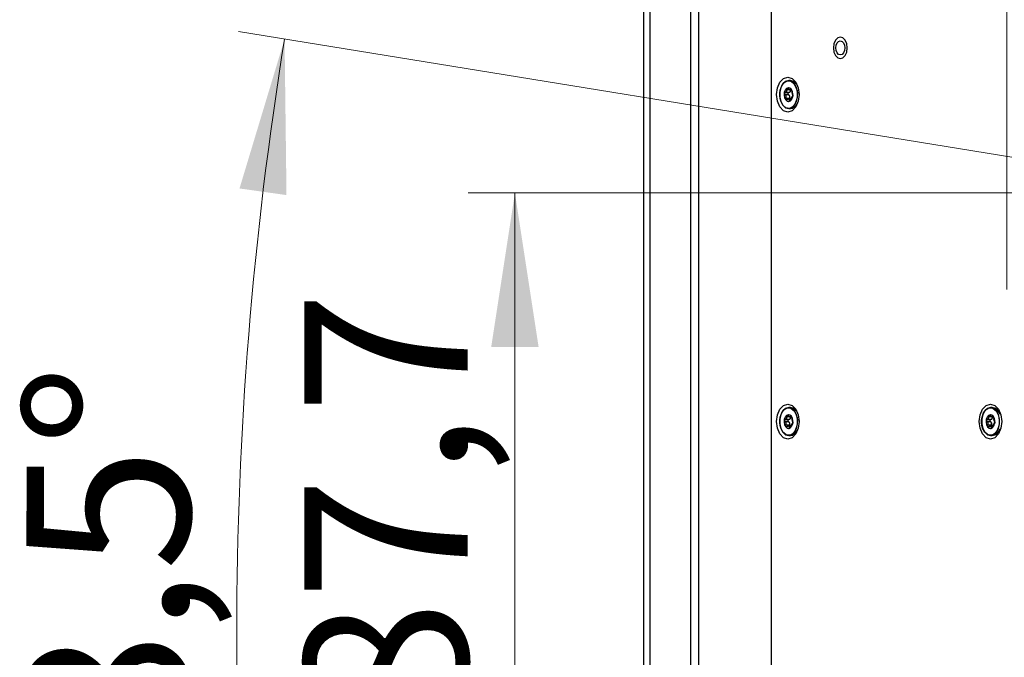
# Model space of a CAD drawing. Units: millimetres. Extents: x 63 to 3226, y 63 to 2034.
# Drawn here: x 874 to 1085, y 1578 to 1714 of the extents above; entities that cross this region are included whole.
import ezdxf

# ---------------------------------------------------------------- set-up
doc = ezdxf.new("R2010")
doc.units = ezdxf.units.MM
doc.header["$LTSCALE"] = 10
doc.styles.add('SLDTEXTSTYLE3', font='TXT', dxfattribs={"width": 0.605})
doc.dimstyles.new('SLDDIMSTYLE0', dxfattribs={"dimtxt": 35, "dimasz": 33.02, "dimexe": 0, "dimexo": 0.0625, "dimgap": 8.75, "dimtad": 1, "dimdec": 1, "dimrnd": 1e-09, "dimzin": 12, "dimdsep": 46, "dimtxsty": 'SLDTEXTSTYLE3', "dimsah": 1, "dimcen": 0.09, "dimadec": 0, "dimazin": 3, "dimtfac": 1, "dimtdec": 1, "dimtofl": 0, "dimtmove": 0, "dimatfit": 3, "dimfxl": 0, "dimfrac": 2, "dimtolj": 1, "dimtzin": 12, "dimarcsym": 0})
doc.dimstyles.new('SLDDIMSTYLE2', dxfattribs={"dimtxt": 35, "dimasz": 33.02, "dimexe": 0, "dimexo": 0.0625, "dimgap": 8.75, "dimtad": 1, "dimdec": 4, "dimlfac": 10, "dimzin": 12, "dimdsep": 46, "dimtxsty": 'SLDTEXTSTYLE3', "dimsah": 1, "dimcen": 0.09, "dimazin": 3, "dimtfac": 1, "dimtofl": 0, "dimtmove": 0, "dimatfit": 3, "dimfxl": 0, "dimfrac": 2, "dimtolj": 1, "dimtzin": 12, "dimarcsym": 0})

# ---------------------------------------------------------------- blocks, each defined once
blk = doc.blocks.new('_D_3')
at = {"color": 7, "linetype": 'Continuous', "lineweight": 0}
for p, q in [((1125.88, 1678.38), (921.16, 1711.65)), ((1125.88, 1487.93), (921.16, 1454.66))]:
    blk.add_line(p, q, dxfattribs=at)
at = {"color": 7, "linetype": 'Continuous', "lineweight": 18}
blk.add_arc((1711.86, 1583.16), 791.07, 170.76982, 189.23018, dxfattribs=at)
for points in [[(931.03, 1710.04), (921.38, 1678.06), (931.44, 1676.64)], [(931.03, 1456.27), (931.44, 1489.67), (921.38, 1488.25)]]:
    blk.add_solid(points, dxfattribs=at)
at = {"color": 7, "linetype": 'Continuous', "lineweight": 18, "insert": (875.46, 1529.99), "char_height": 35, "attachment_point": 1, "rotation": 89.7771, "style": 'SLDTEXTSTYLE3'}
blk.add_mtext('18,5°', dxfattribs=at)
blk = doc.blocks.new('_D_4')
at = {"color": 7, "linetype": 'Continuous', "lineweight": 0}
for p, q in [((1155.74, 1677.11), (970.35, 1677.11)), ((980.35, 1489.45), (980.35, 1677.11)), ((1155.74, 1489.45), (970.35, 1489.45))]:
    blk.add_line(p, q, dxfattribs=at)
at = {"color": 7, "linetype": 'Continuous', "lineweight": 18}
for points in [[(980.35, 1677.11), (975.27, 1644.09), (985.43, 1644.09)], [(980.35, 1489.45), (985.43, 1522.47), (975.27, 1522.47)]]:
    blk.add_solid(points, dxfattribs=at)
at = {"color": 7, "linetype": 'Continuous', "lineweight": 18, "insert": (935.23, 1536.85), "char_height": 35, "attachment_point": 1, "rotation": 90, "style": 'SLDTEXTSTYLE3'}
blk.add_mtext('187,7', dxfattribs=at)
blk = doc.blocks.new('_D_8')
at = {"color": 7, "linetype": 'Continuous', "lineweight": 0}
for p, q in [((1085.71, 1656.41), (1085.71, 1945.45)), ((1246.57, 1658.13), (1246.57, 1945.45)), ((1085.71, 1935.45), (979.13, 1935.45)), ((1246.57, 1935.45), (1085.71, 1935.45))]:
    blk.add_line(p, q, dxfattribs=at)
at = {"color": 7, "linetype": 'Continuous', "lineweight": 18}
for points in [[(1085.71, 1935.45), (1118.73, 1930.37), (1118.73, 1940.53)], [(1246.57, 1935.45), (1213.55, 1940.53), (1213.55, 1930.37)]]:
    blk.add_solid(points, dxfattribs=at)
at = {"color": 7, "linetype": 'Continuous', "lineweight": 18, "insert": (979.13, 1980.56), "char_height": 35, "attachment_point": 1, "style": 'SLDTEXTSTYLE3'}
blk.add_mtext('160,9', dxfattribs=at)

msp = doc.modelspace()

# ---------------------------------------------------------------- linework, layer by layer
at = {"color": 7, "linetype": 'Continuous', "lineweight": 25}
for p, q in [((1017.942678, 1843.080038), (1017.942678, 1323.230116)), ((1019.71987, 1323.230117), (1019.71987, 1843.080038)), ((1007.916668, 1836.805563), (1007.916668, 1329.399777)), ((1009.284749, 1329.399777), (1009.284749, 1836.805563)), ((1035.248094, 1834.293541), (1035.248094, 1332.016615)), ((1038.870836, 1699.422131), (1038.920263, 1699.361654)), ((1039.344366, 1701.155078), (1038.971792, 1701.155078)), ((1039.985476, 1700.984426), (1039.344366, 1701.155078)), ((1039.938899, 1700.993753), (1039.857715, 1701.043449)), ((1040.985205, 1699.766605), (1040.850127, 1700.01844)), ((1038.3351, 1698.017795), (1038.235584, 1698.092232)), ((1038.958722, 1698.092232), (1038.235584, 1698.092232)), ((1038.296664, 1698.628793), (1039.019817, 1698.628793)), ((1038.3922, 1697.422807), (1039.115338, 1697.422807)), ((1039.069755, 1698.017795), (1038.958722, 1698.092232)), ((1039.180184, 1699.14118), (1039.438905, 1699.14118)), ((1039.796261, 1698.217429), (1039.825854, 1698.174781)), ((1039.426573, 1697.169836), (1038.845985, 1697.169836)), ((1038.971792, 1695.155078), (1039.344366, 1695.155078)), ((1039.11209, 1696.948949), (1039.073424, 1697.055198)), ((1039.344366, 1631.155078), (1038.971792, 1631.155078)), ((1039.985476, 1630.984426), (1039.344366, 1631.155078)), ((1039.938899, 1630.993753), (1039.884339, 1631.027151)), ((1040.985205, 1629.766605), (1040.850127, 1630.01844)), ((1082.579321, 1631.155078), (1082.206747, 1631.155078)), ((1083.220431, 1630.984426), (1082.579321, 1631.155078)), ((1083.173853, 1630.993753), (1083.09267, 1631.043449)), ((1084.096295, 1630.033662), (1083.837778, 1630.443115)), ((1083.884047, 1630.37273), (1083.854089, 1630.406349)), ((1084.22016, 1629.766605), (1084.085081, 1630.01844)), ((1038.3351, 1628.017795), (1038.235584, 1628.092232)), ((1038.958722, 1628.092232), (1038.235584, 1628.092232)), ((1038.296664, 1628.628793), (1039.019817, 1628.628793)), ((1038.870836, 1629.422131), (1038.920263, 1629.361654)), ((1039.069755, 1628.017795), (1038.958722, 1628.092232)), ((1039.180184, 1629.14118), (1039.438905, 1629.14118)), ((1039.796261, 1628.217429), (1039.825854, 1628.174781)), ((1081.570055, 1628.017795), (1081.470539, 1628.092232)), ((1082.193677, 1628.092232), (1081.470539, 1628.092232)), ((1081.531618, 1628.628793), (1082.254771, 1628.628793)), ((1082.105791, 1629.422131), (1082.155217, 1629.361654)), ((1082.30471, 1628.017795), (1082.193677, 1628.092232)), ((1082.415139, 1629.14118), (1082.67386, 1629.14118)), ((1083.031216, 1628.217429), (1083.060809, 1628.174781)), ((1038.3922, 1627.422807), (1039.115338, 1627.422807)), ((1039.426573, 1627.169836), (1038.845985, 1627.169836)), ((1039.11209, 1626.948949), (1039.073424, 1627.055198)), ((1081.627154, 1627.422807), (1082.350292, 1627.422807)), ((1082.661527, 1627.169836), (1082.080939, 1627.169836)), ((1082.347045, 1626.948949), (1082.308379, 1627.055198)), ((1038.971792, 1625.155078), (1039.344366, 1625.155078)), ((1082.206747, 1625.155078), (1082.579321, 1625.155078))]:
    msp.add_line(p, q, dxfattribs=at)
at = {"color": 8, "linetype": 'Continuous', "lineweight": 25}
for p, q in [((1039.153867, 1699.175033), (1038.591286, 1699.175033)), ((1039.543626, 1699.237949), (1039.37122, 1699.237949)), ((1039.11209, 1696.948949), (1039.379614, 1696.948949)), ((1039.153867, 1629.175033), (1038.591286, 1629.175033)), ((1039.543626, 1629.237949), (1039.37122, 1629.237949)), ((1082.388822, 1629.175033), (1081.82624, 1629.175033)), ((1082.778581, 1629.237949), (1082.606175, 1629.237949)), ((1039.11209, 1626.948949), (1039.379614, 1626.948949)), ((1082.347045, 1626.948949), (1082.614569, 1626.948949))]:
    msp.add_line(p, q, dxfattribs=at)
at = {"color": 7, "linetype": 'Continuous', "lineweight": 25, "flags": 128}
for points in [[(1051.510621, 1708.155078), (1051.398083, 1709.03525), (1051.077604, 1709.781424), (1050.597973, 1710.280001), (1050.032209, 1710.455078), (1049.466446, 1710.280001), (1048.986814, 1709.781424), (1048.666335, 1709.03525), (1048.553798, 1708.155078), (1048.666335, 1707.274906), (1048.986814, 1706.528732), (1049.466446, 1706.030155), (1050.032209, 1705.855078), (1050.597973, 1706.030155), (1051.077604, 1706.528732), (1051.398083, 1707.274906), (1051.510621, 1708.155078)], [(1050.032209, 1706.655078), (1049.663233, 1706.769259), (1049.35043, 1707.094418), (1049.141422, 1707.581053), (1049.068028, 1708.155078), (1049.141422, 1708.729103), (1049.35043, 1709.215738), (1049.663233, 1709.540897), (1050.032209, 1709.655078)], [(1050.032209, 1709.655078), (1050.401185, 1709.540897), (1050.713988, 1709.215738), (1050.922997, 1708.729103), (1050.996391, 1708.155078), (1050.922997, 1707.581053), (1050.713988, 1707.094418), (1050.401185, 1706.769259), (1050.032209, 1706.655078)], [(1036.373658, 1698.155078), (1036.557143, 1699.590141), (1037.079664, 1700.806728), (1037.861671, 1701.619626), (1038.784112, 1701.905078)], [(1038.784112, 1701.905078), (1039.706552, 1701.619626), (1040.48856, 1700.806728), (1041.01108, 1699.590141), (1041.194565, 1698.155078)], [(1037.716386, 1695.891417), (1037.266512, 1696.749525), (1037.117655, 1697.305437), (1037.045111, 1697.897533), (1037.050422, 1698.499696), (1037.135009, 1699.087911), (1037.482267, 1700.054515), (1038.033848, 1700.754394), (1038.391182, 1700.985975), (1038.771774, 1701.098833), (1039.158837, 1701.090571)], [(1038.971698, 1701.155078), (1038.312254, 1700.974156), (1037.732265, 1700.453211), (1037.301781, 1699.655078), (1037.072726, 1698.676022), (1037.072726, 1697.634133), (1037.301781, 1696.655078), (1037.732265, 1695.856945), (1038.312254, 1695.336), (1038.971341, 1695.155078)], [(1040.158255, 1700.418739), (1040.608129, 1699.560631), (1040.756986, 1699.004719), (1040.82953, 1698.412623), (1040.824219, 1697.81046), (1040.739632, 1697.222245), (1040.392374, 1696.255641), (1039.840793, 1695.555762), (1039.483459, 1695.324181), (1039.102867, 1695.211323), (1038.715804, 1695.219585), (1038.337707, 1695.351179), (1037.716386, 1695.891417)], [(1038.329952, 1697.028993), (1038.653184, 1696.753114), (1039.019674, 1696.690672), (1039.373626, 1696.851172), (1039.661154, 1697.21018), (1039.838486, 1697.71304), (1039.878623, 1698.283197), (1039.775455, 1698.833848), (1039.544689, 1699.281163), (1039.221457, 1699.557042), (1038.854967, 1699.619484), (1038.501015, 1699.458984), (1038.213487, 1699.099976), (1038.036155, 1698.597115), (1037.996018, 1698.026959), (1038.099186, 1697.476307), (1038.329952, 1697.028993)], [(1038.948045, 1699.625078), (1038.865692, 1699.619484), (1038.51174, 1699.458984), (1038.224211, 1699.099976), (1038.04688, 1698.597115), (1038.006743, 1698.026959), (1038.109911, 1697.476307), (1038.340677, 1697.028993)], [(1038.91609, 1699.368239), (1038.856883, 1699.440893), (1038.786812, 1699.48856), (1038.71444, 1699.504719), (1038.647734, 1699.486429), (1038.593903, 1699.436481)], [(1038.92026, 1699.361653), (1038.917766, 1699.361071), (1038.91575, 1699.360915), (1038.914278, 1699.361189), (1038.9134, 1699.361885), (1038.913144, 1699.36298), (1038.913519, 1699.364437), (1038.914511, 1699.36621), (1038.91609, 1699.36824)], [(1039.264261, 1699.171155), (1039.211869, 1699.157931), (1039.153827, 1699.165025), (1039.092866, 1699.190625), (1039.030035, 1699.235581), (1038.971212, 1699.294077), (1038.91609, 1699.368239)], [(1038.920263, 1699.361654), (1038.98336, 1699.276642), (1039.04844, 1699.213619), (1039.168616, 1699.148601), (1039.276414, 1699.151139), (1039.327172, 1699.182377), (1039.37122, 1699.237949)], [(1040.543342, 1700.517676), (1040.025383, 1700.96177), (1039.95564, 1700.998919)], [(1040.536123, 1700.499507), (1040.283884, 1700.782574), (1040.069943, 1700.913536)], [(1038.784112, 1694.405078), (1037.861671, 1694.69053), (1037.079664, 1695.503428), (1036.557143, 1696.720015), (1036.373658, 1698.155078)], [(1038.282602, 1698.648897), (1038.204261, 1698.627846), (1038.136176, 1698.574758), (1038.086831, 1698.496416), (1038.062206, 1698.401108), (1038.064366, 1698.299927), (1038.093887, 1698.204209), (1038.146889, 1698.124813), (1038.216933, 1698.071975)], [(1038.235584, 1698.092232), (1038.164529, 1698.147476), (1038.115602, 1698.224383), (1038.090797, 1698.311442), (1038.089408, 1698.398188), (1038.110051, 1698.480134), (1038.15302, 1698.552603), (1038.216689, 1698.605405), (1038.296664, 1698.628793)], [(1041.194565, 1698.155078), (1041.01108, 1696.720015), (1040.48856, 1695.503428), (1039.706552, 1694.69053), (1038.784112, 1694.405078)], [(1039.019817, 1698.628793), (1038.936114, 1698.605105), (1038.870042, 1698.551875), (1038.825882, 1698.4793), (1038.805021, 1698.397794), (1038.806903, 1698.311798), (1038.832952, 1698.224991), (1038.884148, 1698.147864), (1038.958722, 1698.092232)], [(1039.019817, 1698.628793), (1039.02193, 1698.628366), (1039.024003, 1698.627242), (1039.02597, 1698.625458), (1039.027768, 1698.623069), (1039.029342, 1698.620151), (1039.030642, 1698.616796), (1039.031625, 1698.613111), (1039.032262, 1698.609211)], [(1039.544327, 1699.240315), (1039.490967, 1699.291639), (1039.435204, 1699.310722), (1039.383874, 1699.296398), (1039.344296, 1699.250776)], [(1039.37122, 1699.237949), (1039.410959, 1699.282231), (1039.459262, 1699.292729), (1039.50874, 1699.272507), (1039.553934, 1699.227738)], [(1039.716309, 1697.660672), (1039.761542, 1697.681825), (1039.803743, 1697.735001), (1039.83666, 1697.813412), (1039.855742, 1697.908758), (1039.858951, 1698.009938), (1039.845738, 1698.105618), (1039.818526, 1698.18495), (1039.781602, 1698.237697)], [(1039.825854, 1698.174781), (1039.849943, 1698.109538), (1039.86329, 1698.032062), (1039.86501, 1697.950154), (1039.855744, 1697.871119), (1039.83765, 1697.802227), (1039.810364, 1697.742758), (1039.775258, 1697.699955), (1039.73553, 1697.680773)], [(1038.340677, 1697.028993), (1038.663909, 1696.753114), (1038.948045, 1696.685078)], [(1038.660703, 1697.072772), (1038.585587, 1697.028374), (1038.524894, 1697.019668)], [(1038.654343, 1697.059957), (1038.653341, 1697.063039), (1038.652865, 1697.065848), (1038.652931, 1697.068292), (1038.653536, 1697.07029), (1038.65466, 1697.071776), (1038.656267, 1697.072702), (1038.658304, 1697.073038), (1038.660703, 1697.072772)], [(1039.073424, 1697.055198), (1038.995096, 1697.139797), (1038.895431, 1697.169675), (1038.787022, 1697.150411), (1038.660703, 1697.072772)], [(1039.082957, 1696.942382), (1039.10901, 1696.869667), (1039.153204, 1696.821907), (1039.209186, 1696.805644), (1039.270425, 1696.823828), (1039.329728, 1696.873683), (1039.380512, 1696.950303), (1039.417575, 1697.044015), (1039.436818, 1697.142483)], [(1039.441188, 1697.135052), (1039.419458, 1697.035506), (1039.382184, 1696.948131), (1039.33478, 1696.881372), (1039.283422, 1696.839507), (1039.231297, 1696.822922), (1039.180853, 1696.834356), (1039.138576, 1696.876714), (1039.11209, 1696.948949)], [(1036.373658, 1628.155078), (1036.557143, 1629.590141), (1037.079664, 1630.806728), (1037.861671, 1631.619626), (1038.784112, 1631.905078)], [(1038.784112, 1631.905078), (1039.706552, 1631.619626), (1040.48856, 1630.806728), (1041.01108, 1629.590141), (1041.194565, 1628.155078)], [(1079.761822, 1628.155078), (1079.945307, 1629.590141), (1080.467827, 1630.806728), (1081.249835, 1631.619626), (1082.172275, 1631.905078)], [(1082.172275, 1631.905078), (1083.094716, 1631.619626), (1083.876723, 1630.806728), (1084.399244, 1629.590141), (1084.582729, 1628.155078)], [(1037.716386, 1625.891417), (1037.266512, 1626.749525), (1037.117655, 1627.305437), (1037.045111, 1627.897533), (1037.050422, 1628.499696), (1037.135009, 1629.087911), (1037.482267, 1630.054515), (1038.033848, 1630.754394), (1038.391182, 1630.985975), (1038.771774, 1631.098833), (1039.158837, 1631.090571)], [(1038.971698, 1631.155078), (1038.312254, 1630.974156), (1037.732265, 1630.453211), (1037.301781, 1629.655078), (1037.072726, 1628.676022), (1037.072726, 1627.634133), (1037.301781, 1626.655078), (1037.732265, 1625.856945), (1038.312254, 1625.336), (1038.971341, 1625.155078)], [(1040.158255, 1630.418739), (1040.608129, 1629.560631), (1040.756986, 1629.004719), (1040.82953, 1628.412623), (1040.824219, 1627.81046), (1040.739632, 1627.222245), (1040.392374, 1626.255641), (1039.840793, 1625.555762), (1039.483459, 1625.324181), (1039.102867, 1625.211323), (1038.715804, 1625.219585), (1038.337707, 1625.351179), (1037.716386, 1625.891417)], [(1040.543342, 1630.517676), (1040.025383, 1630.96177), (1039.95564, 1630.998919)], [(1040.536123, 1630.499507), (1040.283884, 1630.782574), (1040.069943, 1630.913536)], [(1080.95134, 1625.891417), (1080.501467, 1626.749525), (1080.35261, 1627.305437), (1080.280066, 1627.897533), (1080.285376, 1628.499696), (1080.369964, 1629.087911), (1080.717222, 1630.054515), (1081.268803, 1630.754394), (1081.626137, 1630.985975), (1082.006728, 1631.098833), (1082.393791, 1631.090571)], [(1082.206653, 1631.155078), (1081.547208, 1630.974156), (1080.96722, 1630.453211), (1080.536736, 1629.655078), (1080.307681, 1628.676022), (1080.307681, 1627.634133), (1080.536736, 1626.655078), (1080.96722, 1625.856945), (1081.547208, 1625.336), (1082.206296, 1625.155078)], [(1083.39321, 1630.418739), (1083.843084, 1629.560631), (1083.991941, 1629.004719), (1084.064485, 1628.412623), (1084.059174, 1627.81046), (1083.974587, 1627.222245), (1083.627329, 1626.255641), (1083.075747, 1625.555762), (1082.718414, 1625.324181), (1082.337822, 1625.211323), (1081.950759, 1625.219585), (1081.572662, 1625.351179), (1080.95134, 1625.891417)], [(1083.837778, 1630.443115), (1083.260338, 1630.96177), (1083.190594, 1630.998919)], [(1083.854089, 1630.406349), (1083.518839, 1630.782574), (1083.304897, 1630.913536)], [(1038.784112, 1624.405078), (1037.861671, 1624.69053), (1037.079664, 1625.503428), (1036.557143, 1626.720015), (1036.373658, 1628.155078)], [(1038.329952, 1627.028993), (1038.653184, 1626.753114), (1039.019674, 1626.690672), (1039.373626, 1626.851172), (1039.661154, 1627.21018), (1039.838486, 1627.71304), (1039.878623, 1628.283197), (1039.775455, 1628.833848), (1039.544689, 1629.281163), (1039.221457, 1629.557042), (1038.854967, 1629.619484), (1038.501015, 1629.458984), (1038.213487, 1629.099976), (1038.036155, 1628.597115), (1037.996018, 1628.026959), (1038.099186, 1627.476307), (1038.329952, 1627.028993)], [(1038.948045, 1629.625078), (1038.865692, 1629.619484), (1038.51174, 1629.458984), (1038.224211, 1629.099976), (1038.04688, 1628.597115), (1038.006743, 1628.026959), (1038.109911, 1627.476307), (1038.340677, 1627.028993)], [(1038.282602, 1628.648897), (1038.204261, 1628.627846), (1038.136176, 1628.574758), (1038.086831, 1628.496416), (1038.062206, 1628.401108), (1038.064366, 1628.299927), (1038.093887, 1628.204209), (1038.146889, 1628.124813), (1038.216933, 1628.071975)], [(1038.235584, 1628.092232), (1038.164529, 1628.147476), (1038.115602, 1628.224383), (1038.090797, 1628.311442), (1038.089408, 1628.398188), (1038.110051, 1628.480134), (1038.15302, 1628.552603), (1038.216689, 1628.605405), (1038.296664, 1628.628793)], [(1038.91609, 1629.368239), (1038.856883, 1629.440893), (1038.786812, 1629.48856), (1038.71444, 1629.504719), (1038.647734, 1629.486429), (1038.593903, 1629.436481)], [(1041.194565, 1628.155078), (1041.01108, 1626.720015), (1040.48856, 1625.503428), (1039.706552, 1624.69053), (1038.784112, 1624.405078)], [(1039.019817, 1628.628793), (1038.936114, 1628.605105), (1038.870042, 1628.551875), (1038.825882, 1628.4793), (1038.805021, 1628.397794), (1038.806903, 1628.311798), (1038.832952, 1628.224991), (1038.884148, 1628.147864), (1038.958722, 1628.092232)], [(1038.92026, 1629.361653), (1038.917766, 1629.361071), (1038.91575, 1629.360915), (1038.914278, 1629.361189), (1038.9134, 1629.361885), (1038.913144, 1629.36298), (1038.913519, 1629.364437), (1038.914511, 1629.36621), (1038.91609, 1629.36824)], [(1039.264261, 1629.171155), (1039.211869, 1629.157931), (1039.153827, 1629.165025), (1039.092866, 1629.190625), (1039.030035, 1629.235581), (1038.971212, 1629.294077), (1038.91609, 1629.368239)], [(1038.920263, 1629.361654), (1038.98336, 1629.276642), (1039.04844, 1629.213619), (1039.168616, 1629.148601), (1039.276414, 1629.151139), (1039.327172, 1629.182377), (1039.37122, 1629.237949)], [(1039.019817, 1628.628793), (1039.02193, 1628.628366), (1039.024003, 1628.627242), (1039.02597, 1628.625458), (1039.027768, 1628.623069), (1039.029342, 1628.620151), (1039.030642, 1628.616796), (1039.031625, 1628.613111), (1039.032262, 1628.609211)], [(1039.544327, 1629.240315), (1039.490967, 1629.291639), (1039.435204, 1629.310722), (1039.383874, 1629.296398), (1039.344296, 1629.250776)], [(1039.37122, 1629.237949), (1039.410959, 1629.282231), (1039.459262, 1629.292729), (1039.50874, 1629.272507), (1039.553934, 1629.227738)], [(1039.716309, 1627.660672), (1039.761542, 1627.681825), (1039.803743, 1627.735001), (1039.83666, 1627.813412), (1039.855742, 1627.908758), (1039.858951, 1628.009938), (1039.845738, 1628.105618), (1039.818526, 1628.18495), (1039.781602, 1628.237697)], [(1039.825854, 1628.174781), (1039.849943, 1628.109538), (1039.86329, 1628.032062), (1039.86501, 1627.950154), (1039.855744, 1627.871119), (1039.83765, 1627.802227), (1039.810364, 1627.742758), (1039.775258, 1627.699955), (1039.73553, 1627.680773)], [(1082.172275, 1624.405078), (1081.249835, 1624.69053), (1080.467827, 1625.503428), (1079.945307, 1626.720015), (1079.761822, 1628.155078)], [(1081.564907, 1627.028993), (1081.888139, 1626.753114), (1082.254629, 1626.690672), (1082.608581, 1626.851172), (1082.896109, 1627.21018), (1083.07344, 1627.71304), (1083.113577, 1628.283197), (1083.01041, 1628.833848), (1082.779644, 1629.281163), (1082.456412, 1629.557042), (1082.089922, 1629.619484), (1081.73597, 1629.458984), (1081.448442, 1629.099976), (1081.27111, 1628.597115), (1081.230973, 1628.026959), (1081.334141, 1627.476307), (1081.564907, 1627.028993)], [(1082.183, 1629.625078), (1082.100647, 1629.619484), (1081.746695, 1629.458984), (1081.459166, 1629.099976), (1081.281835, 1628.597115), (1081.241698, 1628.026959), (1081.344865, 1627.476307), (1081.575631, 1627.028993)], [(1081.517557, 1628.648897), (1081.439216, 1628.627846), (1081.371131, 1628.574758), (1081.321786, 1628.496416), (1081.297161, 1628.401108), (1081.299321, 1628.299927), (1081.328841, 1628.204209), (1081.381843, 1628.124813), (1081.451887, 1628.071975)], [(1081.470539, 1628.092232), (1081.399484, 1628.147476), (1081.350556, 1628.224383), (1081.325752, 1628.311442), (1081.324363, 1628.398188), (1081.345006, 1628.480134), (1081.387975, 1628.552603), (1081.451644, 1628.605405), (1081.531618, 1628.628793)], [(1082.151045, 1629.368239), (1082.091838, 1629.440893), (1082.021767, 1629.48856), (1081.949395, 1629.504719), (1081.882688, 1629.486429), (1081.828858, 1629.436481)], [(1082.254771, 1628.628793), (1082.171069, 1628.605105), (1082.104997, 1628.551875), (1082.060836, 1628.4793), (1082.039976, 1628.397794), (1082.041858, 1628.311798), (1082.067906, 1628.224991), (1082.119103, 1628.147864), (1082.193677, 1628.092232)], [(1082.155215, 1629.361653), (1082.152721, 1629.361071), (1082.150704, 1629.360915), (1082.149233, 1629.361189), (1082.148355, 1629.361885), (1082.148099, 1629.36298), (1082.148474, 1629.364437), (1082.149466, 1629.36621), (1082.151044, 1629.36824)], [(1082.499216, 1629.171155), (1082.446824, 1629.157931), (1082.388782, 1629.165025), (1082.32782, 1629.190625), (1082.26499, 1629.235581), (1082.206166, 1629.294077), (1082.151045, 1629.368239)], [(1082.155217, 1629.361654), (1082.218315, 1629.276642), (1082.283394, 1629.213619), (1082.403571, 1629.148601), (1082.511368, 1629.151139), (1082.562127, 1629.182377), (1082.606175, 1629.237949)], [(1084.582729, 1628.155078), (1084.399244, 1626.720015), (1083.876723, 1625.503428), (1083.094716, 1624.69053), (1082.172275, 1624.405078)], [(1082.254771, 1628.628793), (1082.256885, 1628.628366), (1082.258957, 1628.627242), (1082.260924, 1628.625458), (1082.262723, 1628.623069), (1082.264297, 1628.620151), (1082.265596, 1628.616796), (1082.26658, 1628.613111), (1082.267217, 1628.609211)], [(1082.779282, 1629.240315), (1082.725921, 1629.291639), (1082.670159, 1629.310722), (1082.618828, 1629.296398), (1082.579251, 1629.250776)], [(1082.606175, 1629.237949), (1082.645913, 1629.282231), (1082.694217, 1629.292729), (1082.743695, 1629.272507), (1082.788888, 1629.227738)], [(1082.951264, 1627.660672), (1082.996497, 1627.681825), (1083.038698, 1627.735001), (1083.071615, 1627.813412), (1083.090697, 1627.908758), (1083.093906, 1628.009938), (1083.080692, 1628.105618), (1083.053481, 1628.18495), (1083.016557, 1628.237697)], [(1083.060809, 1628.174781), (1083.084898, 1628.109538), (1083.098245, 1628.032062), (1083.099964, 1627.950154), (1083.090699, 1627.871119), (1083.072605, 1627.802227), (1083.045319, 1627.742758), (1083.010213, 1627.699955), (1082.970485, 1627.680773)], [(1038.340677, 1627.028993), (1038.663909, 1626.753114), (1038.948045, 1626.685078)], [(1038.660703, 1627.072772), (1038.585587, 1627.028374), (1038.524894, 1627.019668)], [(1038.654343, 1627.059957), (1038.653341, 1627.063039), (1038.652865, 1627.065848), (1038.652931, 1627.068292), (1038.653536, 1627.07029), (1038.65466, 1627.071776), (1038.656267, 1627.072702), (1038.658304, 1627.073038), (1038.660703, 1627.072772)], [(1039.073424, 1627.055198), (1038.995096, 1627.139797), (1038.895431, 1627.169675), (1038.787022, 1627.150411), (1038.660703, 1627.072772)], [(1039.082957, 1626.942382), (1039.10901, 1626.869667), (1039.153204, 1626.821907), (1039.209186, 1626.805644), (1039.270425, 1626.823828), (1039.329728, 1626.873683), (1039.380512, 1626.950303), (1039.417575, 1627.044015), (1039.436818, 1627.142483)], [(1039.441188, 1627.135052), (1039.419458, 1627.035506), (1039.382184, 1626.948131), (1039.33478, 1626.881372), (1039.283422, 1626.839507), (1039.231297, 1626.822922), (1039.180853, 1626.834356), (1039.138576, 1626.876714), (1039.11209, 1626.948949)], [(1081.575631, 1627.028993), (1081.898864, 1626.753114), (1082.183, 1626.685078)], [(1081.895658, 1627.072772), (1081.820541, 1627.028374), (1081.759849, 1627.019668)], [(1081.889298, 1627.059957), (1081.888296, 1627.063039), (1081.88782, 1627.065848), (1081.887886, 1627.068292), (1081.888491, 1627.07029), (1081.889615, 1627.071776), (1081.891222, 1627.072702), (1081.893259, 1627.073038), (1081.895658, 1627.072772)], [(1082.308379, 1627.055198), (1082.230051, 1627.139797), (1082.130386, 1627.169675), (1082.021977, 1627.150411), (1081.895658, 1627.072772)], [(1082.317911, 1626.942382), (1082.343965, 1626.869667), (1082.388158, 1626.821907), (1082.44414, 1626.805644), (1082.50538, 1626.823828), (1082.564683, 1626.873683), (1082.615466, 1626.950303), (1082.65253, 1627.044015), (1082.671772, 1627.142483)], [(1082.676143, 1627.135052), (1082.654412, 1627.035506), (1082.617139, 1626.948131), (1082.569735, 1626.881372), (1082.518377, 1626.839507), (1082.466252, 1626.822922), (1082.415808, 1626.834356), (1082.373531, 1626.876714), (1082.347045, 1626.948949)]]:
    msp.add_lwpolyline(points, dxfattribs=at)
at = {"color": 8, "linetype": 'Continuous', "lineweight": 25, "flags": 128}
for points in [[(1038.971341, 1695.155078), (1038.971792, 1695.155078), (1039.631331, 1695.336), (1040.21132, 1695.856945), (1040.641804, 1696.655078), (1040.870859, 1697.634133), (1040.870859, 1698.676022), (1040.641804, 1699.655078), (1040.21132, 1700.453211)], [(1040.21132, 1700.453211), (1039.631331, 1700.974156), (1038.971792, 1701.155078), (1038.971698, 1701.155078)], [(1039.158837, 1701.090571), (1039.536934, 1700.958977), (1040.158255, 1700.418739)], [(1040.583894, 1700.453211), (1040.003905, 1700.974156), (1039.985476, 1700.984426)], [(1038.524894, 1697.019668), (1038.511986, 1697.017816), (1038.447312, 1697.038029), (1038.397035, 1697.082822), (1038.362934, 1697.148142), (1038.347794, 1697.232022), (1038.356474, 1697.327174), (1038.3922, 1697.422807)], [(1039.344296, 1699.250776), (1039.307728, 1699.201523), (1039.264261, 1699.171155)], [(1039.435636, 1697.137278), (1039.434381, 1697.13811), (1039.433423, 1697.139145), (1039.433192, 1697.14013), (1039.433696, 1697.141034), (1039.434918, 1697.141827), (1039.436818, 1697.142483)], [(1038.971341, 1625.155078), (1038.971792, 1625.155078), (1039.631331, 1625.336), (1040.21132, 1625.856945), (1040.641804, 1626.655078), (1040.870859, 1627.634133), (1040.870859, 1628.676022), (1040.641804, 1629.655078), (1040.21132, 1630.453211)], [(1040.21132, 1630.453211), (1039.631331, 1630.974156), (1038.971792, 1631.155078), (1038.971698, 1631.155078)], [(1039.158837, 1631.090571), (1039.536934, 1630.958977), (1040.158255, 1630.418739)], [(1040.583894, 1630.453211), (1040.003905, 1630.974156), (1039.985476, 1630.984426)], [(1082.206296, 1625.155078), (1082.206747, 1625.155078), (1082.866286, 1625.336), (1083.446275, 1625.856945), (1083.876758, 1626.655078), (1084.105814, 1627.634133), (1084.105814, 1628.676022), (1083.876758, 1629.655078), (1083.446275, 1630.453211)], [(1083.446275, 1630.453211), (1082.866286, 1630.974156), (1082.206747, 1631.155078), (1082.206653, 1631.155078)], [(1082.393791, 1631.090571), (1082.771889, 1630.958977), (1083.39321, 1630.418739)], [(1039.344296, 1629.250776), (1039.307728, 1629.201523), (1039.264261, 1629.171155)], [(1082.579251, 1629.250776), (1082.542682, 1629.201523), (1082.499216, 1629.171155)], [(1038.524894, 1627.019668), (1038.511986, 1627.017816), (1038.447312, 1627.038029), (1038.397035, 1627.082822), (1038.362934, 1627.148142), (1038.347794, 1627.232022), (1038.356474, 1627.327174), (1038.3922, 1627.422807)], [(1039.435636, 1627.137278), (1039.434381, 1627.13811), (1039.433423, 1627.139145), (1039.433192, 1627.14013), (1039.433696, 1627.141034), (1039.434918, 1627.141827), (1039.436818, 1627.142483)], [(1081.759849, 1627.019668), (1081.746941, 1627.017816), (1081.682266, 1627.038029), (1081.631989, 1627.082822), (1081.597888, 1627.148142), (1081.582749, 1627.232022), (1081.591429, 1627.327174), (1081.627154, 1627.422807)], [(1082.67059, 1627.137278), (1082.669335, 1627.13811), (1082.668378, 1627.139145), (1082.668147, 1627.14013), (1082.668651, 1627.141034), (1082.669873, 1627.141827), (1082.671772, 1627.142483)]]:
    msp.add_lwpolyline(points, dxfattribs=at)
at = {"color": 8, "linetype": 'Continuous', "lineweight": 25}
for centre, radius, start, end in [((1038.880632, 1699.266545), 0.333304, 149.34598257, 197.27284029), ((1038.895685, 1699.269847), 0.318823, 154.37185454, 197.30070632), ((1039.381281, 1697.250764), 0.31674, 147.10046716, 212.0757848), ((1039.636761, 1698.879174), 0.006585, 126.20936967, 232.42727039), ((1038.808695, 1696.903379), 0.277021, 8.09378486, 51.53430196), ((1082.156444, 1629.159184), 2.112718, 26.09558646, 59.76084168), ((1038.880632, 1629.266545), 0.333304, 149.34598257, 197.27284029), ((1038.895685, 1629.269847), 0.318823, 154.37185454, 197.30070632), ((1039.636761, 1628.879174), 0.006585, 126.20936967, 232.4272704), ((1082.115587, 1629.266545), 0.333304, 149.34598257, 197.27284029), ((1082.130639, 1629.269847), 0.318823, 154.37185454, 197.30070632), ((1082.871716, 1628.879174), 0.006585, 126.20936967, 232.4272704), ((1038.808695, 1626.903379), 0.277021, 8.09378486, 51.53430196), ((1039.381281, 1627.250764), 0.31674, 147.10046716, 212.0757848), ((1082.043649, 1626.903379), 0.277021, 8.09378486, 51.53430196), ((1082.616235, 1627.250764), 0.31674, 147.10046716, 212.0757848)]:
    msp.add_arc(centre, radius, start, end, dxfattribs=at)
at = {"color": 7, "linetype": 'Continuous', "lineweight": 25}
for centre, radius, start, end in [((1038.744283, 1699.328186), 0.157612, 36.58795033, 149.68229381), ((1038.245603, 1698.064292), 0.029682, 109.72813251, 164.99963268), ((1037.977137, 1697.680651), 0.458952, 327.83482107, 58.50083426), ((1038.302449, 1698.647809), 0.019877, 176.86216176, 253.0782576), ((1038.218617, 1699.018195), 0.3748, 279.82954064, 23.48900248), ((1038.219668, 1699.022895), 0.401554, 281.05453727, 22.26391388), ((1038.669955, 1697.259643), 0.351879, 149.86070569, 212.64246198), ((1037.945612, 1697.680183), 0.515444, 330.0444169, 40.91911793), ((1038.42532, 1697.520714), 0.103358, 234.73635248, 251.31046261), ((1038.500049, 1699.469217), 0.308006, 281.67172169, 287.2305858), ((1039.087168, 1698.351442), 0.263552, 102.02456016, 244.98215889), ((1038.945227, 1698.120752), 0.031552, 295.32181348, 345.05797975), ((1038.752194, 1697.688724), 0.479214, 324.13823156, 62.19742377), ((1038.982669, 1699.001403), 0.374458, 275.69328264, 27.62516852), ((1038.986363, 1699.005085), 0.398526, 276.61357295, 26.70487821), ((1038.740189, 1697.693307), 0.4625, 324.20660907, 44.55521868), ((1039.378804, 1697.246827), 0.287628, 145.92363038, 212.1058308), ((1039.051279, 1697.284902), 0.152057, 54.04251479, 65.08457553), ((1039.367986, 1699.265832), 0.02807, 212.43782213, 276.61586591), ((1040.02945, 1697.157308), 0.592817, 121.88556478, 181.43293667), ((1040.045225, 1697.161496), 0.604615, 120.81172529, 182.50672587), ((1039.102268, 1698.939777), 0.534546, 352.92684896, 34.21021264), ((1039.138042, 1698.942271), 0.504437, 353.76572538, 34.46561552), ((1040.517883, 1698.745496), 0.89441, 171.74239946, 214.59329235), ((1040.518317, 1698.739728), 0.891157, 170.45556774, 215.88008758), ((1039.736799, 1697.66032), 0.020493, 93.56607887, 179.01515853), ((1039.797971, 1698.234101), 0.01676, 167.61010085, 264.14423235), ((1038.518219, 1697.184762), 0.184678, 218.48283308, 317.48393428), ((1038.856329, 1696.880817), 0.269981, 62.49472683, 138.43028745), ((1039.104776, 1696.913491), 0.036205, 78.3441107, 127.06098722), ((1039.139587, 1696.998402), 1.854664, 276.33913945, 337.14250984), ((1038.245603, 1628.064292), 0.029682, 109.72813251, 164.99963268), ((1037.977137, 1627.680651), 0.458952, 327.83482107, 58.50083426), ((1038.302449, 1628.647809), 0.019877, 176.86216176, 253.0782576), ((1038.218617, 1629.018195), 0.3748, 279.82954064, 23.48900248), ((1038.219668, 1629.022895), 0.401554, 281.05453727, 22.26391388), ((1037.945612, 1627.680183), 0.515444, 330.0444169, 40.91911793), ((1038.500049, 1629.469217), 0.308006, 281.67172169, 287.2305858), ((1038.744283, 1629.328186), 0.157612, 36.58795033, 149.6822938), ((1039.087168, 1628.351442), 0.263552, 102.02456016, 244.98215889), ((1038.945227, 1628.120752), 0.031552, 295.32181348, 345.05797975), ((1038.752194, 1627.688724), 0.479214, 324.13823156, 62.19742377), ((1038.982669, 1629.001403), 0.374458, 275.69328264, 27.62516852), ((1038.986363, 1629.005085), 0.398526, 276.61357295, 26.70487821), ((1038.740189, 1627.693307), 0.4625, 324.20660907, 44.55521868), ((1039.367986, 1629.265832), 0.02807, 212.43782213, 276.61586591), ((1040.02945, 1627.157308), 0.592817, 121.88556478, 181.43293667), ((1040.045225, 1627.161496), 0.604615, 120.81172529, 182.50672587), ((1039.102268, 1628.939777), 0.534546, 352.92684896, 34.21021264), ((1039.138042, 1628.942271), 0.504437, 353.76572538, 34.46561552), ((1040.517883, 1628.745496), 0.89441, 171.74239946, 214.59329235), ((1040.518317, 1628.739728), 0.891157, 170.45556774, 215.88008758), ((1039.736799, 1627.66032), 0.020493, 93.56607886, 179.01515853), ((1039.797971, 1628.234101), 0.01676, 167.61010085, 264.14423235), ((1081.480558, 1628.064292), 0.029682, 109.72813251, 164.99963268), ((1081.212091, 1627.680651), 0.458952, 327.83482107, 58.50083426), ((1081.537404, 1628.647809), 0.019877, 176.86216176, 253.0782576), ((1081.453572, 1629.018195), 0.3748, 279.82954064, 23.48900248), ((1081.454623, 1629.022895), 0.401554, 281.05453727, 22.26391388), ((1081.180567, 1627.680183), 0.515444, 330.0444169, 40.91911793), ((1081.735003, 1629.469217), 0.308006, 281.67172169, 287.2305858), ((1081.979238, 1629.328186), 0.157612, 36.58795033, 149.6822938), ((1082.322123, 1628.351442), 0.263552, 102.02456016, 244.98215889), ((1082.180182, 1628.120752), 0.031552, 295.32181348, 345.05797975), ((1081.987148, 1627.688724), 0.479214, 324.13823156, 62.19742377), ((1082.217624, 1629.001403), 0.374458, 275.69328264, 27.62516852), ((1082.221318, 1629.005085), 0.398526, 276.61357295, 26.70487821), ((1081.975144, 1627.693307), 0.4625, 324.20660907, 44.55521868), ((1082.602941, 1629.265832), 0.02807, 212.43782213, 276.61586591), ((1083.264405, 1627.157308), 0.592817, 121.88556478, 181.43293667), ((1083.28018, 1627.161496), 0.604615, 120.81172529, 182.50672587), ((1082.337223, 1628.939777), 0.534546, 352.92684896, 34.21021264), ((1082.372997, 1628.942271), 0.504437, 353.76572538, 34.46561552), ((1083.752838, 1628.745496), 0.89441, 171.74239946, 214.59329235), ((1083.753272, 1628.739728), 0.891157, 170.45556774, 215.88008758), ((1082.971754, 1627.66032), 0.020493, 93.56607886, 179.01515853), ((1083.032926, 1628.234101), 0.01676, 167.61010085, 264.14423235), ((1038.669955, 1627.259643), 0.351879, 149.86070569, 212.64246198), ((1038.42532, 1627.520714), 0.103358, 234.73635248, 251.31046261), ((1038.518219, 1627.184762), 0.184678, 218.48283308, 317.48393428), ((1038.856329, 1626.880817), 0.269981, 62.49472683, 138.43028745), ((1039.104776, 1626.913491), 0.036205, 78.3441107, 127.06098721), ((1039.378804, 1627.246827), 0.287628, 145.92363038, 212.1058308), ((1039.051279, 1627.284902), 0.152057, 54.04251479, 65.08457553), ((1039.139587, 1626.998402), 1.854664, 276.33913945, 337.14250984), ((1081.904909, 1627.259643), 0.351879, 149.86070569, 212.64246198), ((1081.660274, 1627.520714), 0.103358, 234.73635248, 251.31046261), ((1081.753174, 1627.184762), 0.184678, 218.48283308, 317.48393428), ((1082.091284, 1626.880817), 0.269981, 62.49472683, 138.43028745), ((1082.339731, 1626.913491), 0.036205, 78.3441107, 127.06098721), ((1082.613759, 1627.246827), 0.287628, 145.92363038, 212.1058308), ((1082.286234, 1627.284902), 0.152057, 54.04251479, 65.08457553), ((1082.335312, 1627.091453), 1.951689, 277.18218425, 344.38099884), ((1082.095527, 1627.270392), 2.247417, 301.21513775, 341.87441267)]:
    msp.add_arc(centre, radius, start, end, dxfattribs=at)

# ---------------------------------------------------------------- dimensions: what is measured, and where the dimension line sits
at = {"color": 7, "linetype": 'Continuous', "lineweight": 18}
for base, p1, p2, angle, picture, middle in [((1085.706922, 1935.446839), (1246.568799, 1648.131371), (1085.706922, 1646.409412), 0, '_D_8', (1039.289172, 1935.446839)), ((980.34636, 1677.106661), (1165.744593, 1489.446388), (1165.744593, 1677.106661), 90, '_D_4', (980.34636, 1597.007036))]:
    dim = msp.add_linear_dim(base=base, p1=p1, p2=p2, angle=angle, dimstyle='SLDDIMSTYLE0', dxfattribs=at)
    dim.commit()
    dim.dimension.update_dxf_attribs({"geometry": picture, "text_midpoint": middle, "dimtype": 160})
dim = msp.add_angular_dim_2l(base=(920.786566, 1583.155077), line1=((1156.447667, 1492.898307), (1135.74781, 1489.534471)), line2=((1135.747811, 1676.775685), (1156.447678, 1673.411848)), dimstyle='SLDDIMSTYLE2', dxfattribs=at)
dim.commit()
dim.dimension.update_dxf_attribs({"geometry": '_D_3', "text_midpoint": (920.79255, 1586.232261), "dimtype": 162})

doc.saveas('drawing.dxf')
